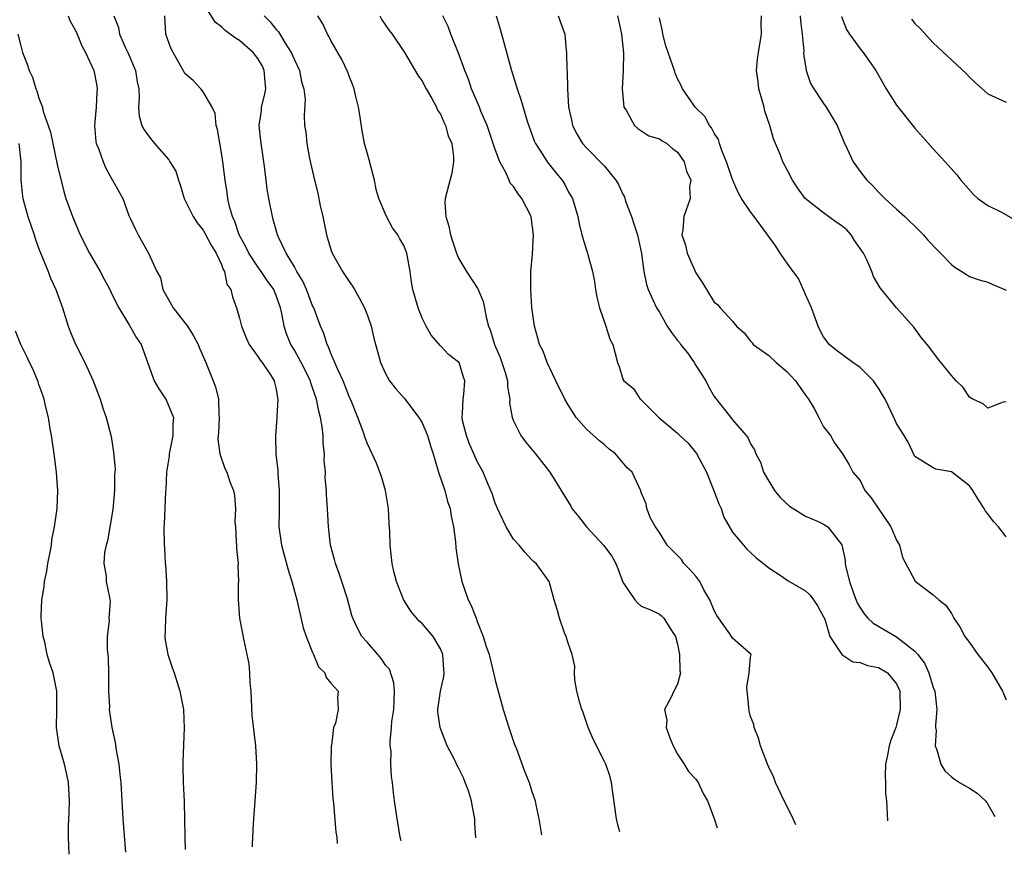
# Model space of a CAD drawing. Units: inches. Extents: x 2634000 to 2635272, y 1434048 to 1437000.
# Drawn here: x 2634431 to 2634539, y 1434065 to 1434157 of the extents above; entities that cross this region are included whole.
import ezdxf

# ---------------------------------------------------------------- set-up
doc = ezdxf.new("R2010")
doc.units = ezdxf.units.IN
doc.header["$MEASUREMENT"] = 0
doc.layers.add('LD26341434_2ft', color=225, linetype='Continuous')

msp = doc.modelspace()

# ---------------------------------------------------------------- linework, layer by layer
at = {"layer": 'LD26341434_2ft'}
for points, elevation in [([(2634480.9, 1434066.94), (2634480.79, 1434068.5), (2634480.78, 1434069), (2634480.49, 1434070.49), (2634480.42, 1434071), (2634480.07, 1434072.07), (2634479.73, 1434073), (2634479.52, 1434073.52), (2634479, 1434074.59), (2634478.85, 1434074.85), (2634478.57, 1434075.43), (2634477.76, 1434077), (2634476.98, 1434079), (2634476.73, 1434080.73), (2634476.71, 1434081), (2634477.01, 1434083), (2634477.39, 1434084.61), (2634477.41, 1434085), (2634477.36, 1434085.36), (2634477.27, 1434087), (2634477, 1434087.65), (2634476.2, 1434089), (2634475, 1434090.4), (2634474.66, 1434090.67), (2634473.75, 1434091.75), (2634472.96, 1434093.04), (2634472.2, 1434095), (2634471.89, 1434096.11), (2634471.7, 1434097), (2634471.48, 1434099), (2634471.47, 1434100.53), (2634471.38, 1434101.38), (2634471.3, 1434103), (2634470.97, 1434105), (2634470.53, 1434106.53), (2634470.37, 1434107), (2634469.99, 1434107.99), (2634469, 1434110.1), (2634468.76, 1434110.76), (2634468.53, 1434111.47), (2634467.97, 1434113), (2634467.25, 1434114.75), (2634467, 1434115.29), (2634466.34, 1434117), (2634465.75, 1434118.25), (2634465, 1434120.02), (2634464.73, 1434120.73), (2634464.58, 1434121), (2634464.21, 1434122.21), (2634463.87, 1434123), (2634463.12, 1434125), (2634463, 1434125.23), (2634462.32, 1434127), (2634461.92, 1434127.92), (2634461.25, 1434129), (2634461, 1434129.49), (2634460.11, 1434131), (2634459.26, 1434132.74), (2634459.16, 1434133), (2634459, 1434133.5), (2634458.69, 1434134.69), (2634458.59, 1434135), (2634458.18, 1434137), (2634458.01, 1434138.01), (2634457.77, 1434140.23), (2634457.31, 1434143.31), (2634457.14, 1434145), (2634457.38, 1434146.62), (2634457.41, 1434147), (2634457.73, 1434148.27), (2634457.86, 1434149), (2634457.79, 1434149.79), (2634457.7, 1434151), (2634457.49, 1434151.49), (2634457, 1434152.32), (2634456.49, 1434153), (2634455, 1434154.31), (2634454.54, 1434154.54), (2634453.4, 1434155.4), (2634453, 1434155.81), (2634452.31, 1434156.31), (2634451.54, 1434157.54)], 11626), ([(2634436.2, 1434157), (2634436.42, 1434156.42), (2634437, 1434155.41), (2634437.19, 1434155), (2634437.7, 1434153.7), (2634438.1, 1434153), (2634439.03, 1434151), (2634439.33, 1434149.33), (2634439.37, 1434149), (2634439.34, 1434148.66), (2634439.26, 1434147), (2634439.09, 1434145), (2634439.24, 1434143.24), (2634439.29, 1434143), (2634439.53, 1434142.47), (2634440.05, 1434141), (2634440.32, 1434140.32), (2634441, 1434139.09), (2634441.07, 1434139), (2634441.75, 1434137.75), (2634442.19, 1434137), (2634442.86, 1434135.14), (2634443, 1434134.82), (2634443.59, 1434133.59), (2634443.86, 1434133), (2634445, 1434131), (2634445.94, 1434129), (2634446.31, 1434128.31), (2634446.58, 1434127), (2634447.71, 1434125), (2634449, 1434123.36), (2634449.27, 1434123), (2634449.95, 1434121.95), (2634450.47, 1434121), (2634450.6, 1434120.6), (2634451.29, 1434119), (2634452.11, 1434117), (2634452.35, 1434116.35), (2634452.68, 1434115), (2634452.73, 1434113.27), (2634452.75, 1434113), (2634452.68, 1434111.32), (2634452.64, 1434111), (2634452.62, 1434110.62), (2634452.84, 1434109), (2634453.39, 1434107.39), (2634453.6, 1434107), (2634453.93, 1434105.93), (2634454.34, 1434105), (2634454.43, 1434104.43), (2634454.55, 1434103), (2634454.48, 1434101.52), (2634454.53, 1434101), (2634454.62, 1434099.38), (2634454.66, 1434099), (2634454.65, 1434098.65), (2634454.83, 1434097), (2634454.81, 1434096.81), (2634454.87, 1434095), (2634454.85, 1434094.85), (2634454.83, 1434093), (2634454.99, 1434091), (2634455.44, 1434088.56), (2634455.8, 1434087), (2634455.99, 1434085.99), (2634456.09, 1434085), (2634456.13, 1434083.87), (2634456.21, 1434083), (2634456.35, 1434080.35), (2634456.72, 1434077), (2634456.83, 1434075), (2634456.8, 1434073), (2634456.68, 1434071), (2634456.49, 1434068.49), (2634456.37, 1434066.24), (2634456.36, 1434065.94)], 11632), ([(2634441.21, 1434157), (2634441.72, 1434155.72), (2634441.83, 1434155), (2634442.49, 1434153.51), (2634442.73, 1434153), (2634443.6, 1434151), (2634443.76, 1434149.76), (2634443.94, 1434149), (2634444, 1434148), (2634443.91, 1434147), (2634444, 1434146), (2634444.28, 1434145), (2634444.53, 1434144.53), (2634445, 1434143.84), (2634445.39, 1434143.39), (2634445.68, 1434143), (2634447.24, 1434141.24), (2634447.35, 1434141), (2634447.99, 1434139.99), (2634448.29, 1434139), (2634448.48, 1434138.48), (2634448.93, 1434137), (2634449.9, 1434135), (2634450.33, 1434134.33), (2634451, 1434133.52), (2634451.2, 1434133.2), (2634451.86, 1434131.86), (2634452.43, 1434131), (2634453, 1434129.76), (2634453.2, 1434129.2), (2634453.35, 1434129), (2634453.61, 1434127.61), (2634454.04, 1434127), (2634454.2, 1434126.2), (2634454.66, 1434125), (2634455, 1434123.86), (2634455.2, 1434123), (2634455.72, 1434121.72), (2634456.05, 1434121), (2634457, 1434119.69), (2634457.26, 1434119.26), (2634457.47, 1434119), (2634458.44, 1434117.56), (2634458.79, 1434117), (2634458.81, 1434116.81), (2634459, 1434116.09), (2634459.15, 1434115.15), (2634459.2, 1434115), (2634459.07, 1434113.07), (2634459.08, 1434112.92), (2634458.91, 1434111), (2634458.93, 1434110.93), (2634458.98, 1434109), (2634459.18, 1434107.18), (2634459.17, 1434106.83), (2634459.32, 1434105), (2634459.34, 1434102.66), (2634459.31, 1434101), (2634459.57, 1434099), (2634460.3, 1434096.3), (2634460.72, 1434095), (2634461.25, 1434093), (2634461.95, 1434089.95), (2634462.28, 1434089), (2634463, 1434087.22), (2634463.11, 1434087), (2634463.65, 1434085.65), (2634464.35, 1434085), (2634464.49, 1434084.49), (2634465, 1434083.87), (2634465.78, 1434083), (2634465.71, 1434082.29), (2634465.79, 1434081), (2634465.49, 1434079.49), (2634465.28, 1434079), (2634465.06, 1434077.06), (2634465.04, 1434076.96), (2634465, 1434075), (2634465.09, 1434073), (2634465.22, 1434071.22), (2634465.28, 1434070.72), (2634465.54, 1434067.54), (2634465.64, 1434067), (2634465.67, 1434066.32)], 11630), ([(2634472.71, 1434066.61), (2634472.6, 1434067), (2634472.39, 1434068.39), (2634472.25, 1434069), (2634471.98, 1434071), (2634471.85, 1434071.85), (2634471.76, 1434073), (2634471.65, 1434073.65), (2634471.58, 1434075), (2634471.59, 1434076.41), (2634471.51, 1434077), (2634471.48, 1434077.48), (2634471.65, 1434079), (2634471.68, 1434079.68), (2634471.9, 1434081), (2634471.98, 1434083), (2634471.91, 1434083.91), (2634471.41, 1434085.41), (2634471, 1434085.86), (2634470.55, 1434086.55), (2634470.13, 1434087), (2634469, 1434088.32), (2634468.38, 1434089), (2634467.9, 1434089.9), (2634467.39, 1434091), (2634467.29, 1434091.29), (2634466.77, 1434093.23), (2634466.21, 1434095), (2634465.9, 1434095.9), (2634465.49, 1434097), (2634465.41, 1434097.41), (2634464.95, 1434099), (2634464.72, 1434101), (2634464.62, 1434103), (2634464.52, 1434104.52), (2634464.51, 1434105), (2634464.38, 1434106.38), (2634464.39, 1434107), (2634464.26, 1434108.26), (2634464.3, 1434109), (2634464.15, 1434110.15), (2634464.14, 1434111), (2634464.03, 1434111.97), (2634463.85, 1434113), (2634463.67, 1434113.67), (2634463.42, 1434115), (2634463, 1434116.24), (2634462.8, 1434116.8), (2634462.75, 1434117), (2634461.75, 1434119), (2634461, 1434120.37), (2634460.61, 1434121), (2634460.15, 1434122.15), (2634459.87, 1434123), (2634459.63, 1434124.37), (2634459.48, 1434125), (2634459, 1434126.37), (2634458.75, 1434127), (2634458.02, 1434128.02), (2634457.37, 1434129), (2634457, 1434129.5), (2634456, 1434131), (2634455.68, 1434131.68), (2634454.95, 1434133), (2634454.48, 1434134.48), (2634454.22, 1434135), (2634453.89, 1434136.11), (2634453.7, 1434137), (2634453.63, 1434137.63), (2634453.4, 1434139), (2634453.15, 1434141), (2634453, 1434142.01), (2634452.56, 1434144.56), (2634452.42, 1434145), (2634452.32, 1434146.32), (2634451.97, 1434147), (2634451, 1434148.66), (2634450.75, 1434149), (2634449.92, 1434149.92), (2634449, 1434150.7), (2634448.89, 1434150.89), (2634447.7, 1434153), (2634447.47, 1434153.47), (2634446.92, 1434155), (2634446.8, 1434157)], 11628), ([(2634457.68, 1434157), (2634458.35, 1434156.35), (2634459, 1434155.52), (2634459.25, 1434155.25), (2634460, 1434154), (2634460.66, 1434153), (2634461, 1434152.19), (2634461.55, 1434151), (2634461.78, 1434149.78), (2634462.03, 1434149), (2634462.17, 1434147.83), (2634462.07, 1434146.07), (2634462.12, 1434145), (2634462.24, 1434144.24), (2634462.36, 1434143), (2634462.64, 1434141.36), (2634463.19, 1434139), (2634463.58, 1434137.58), (2634463.83, 1434136.17), (2634464.12, 1434135), (2634464.53, 1434133), (2634464.63, 1434132.63), (2634465, 1434131.39), (2634465.14, 1434131), (2634466.26, 1434129), (2634467, 1434127.88), (2634467.38, 1434127.38), (2634467.58, 1434127), (2634468.11, 1434126.11), (2634468.69, 1434125), (2634469, 1434124.18), (2634469.42, 1434123), (2634469.69, 1434121.69), (2634470.44, 1434119), (2634471, 1434117.81), (2634471.44, 1434117), (2634472.12, 1434116.12), (2634473.06, 1434115.06), (2634474.64, 1434113), (2634475, 1434112.4), (2634475.6, 1434111), (2634475.9, 1434109.9), (2634476.2, 1434109), (2634476.73, 1434107.27), (2634476.79, 1434107), (2634477.47, 1434105), (2634477.78, 1434103.78), (2634478.06, 1434103), (2634478.17, 1434102.17), (2634478.43, 1434101), (2634478.65, 1434099.35), (2634478.7, 1434098.7), (2634478.94, 1434096.94), (2634479.34, 1434095), (2634480.06, 1434093), (2634480.39, 1434092.39), (2634480.91, 1434091), (2634480.94, 1434090.94), (2634481, 1434090.74), (2634481.69, 1434089), (2634481.99, 1434088.01), (2634482.33, 1434087), (2634482.83, 1434085), (2634482.85, 1434084.85), (2634483, 1434084.22), (2634483.33, 1434083), (2634483.88, 1434081), (2634484.5, 1434079), (2634485.14, 1434077.14), (2634485.33, 1434076.67), (2634486.23, 1434074.23), (2634486.73, 1434073), (2634487, 1434072.12), (2634487.38, 1434071), (2634487.45, 1434070.55), (2634487.8, 1434069), (2634488.09, 1434067.24)], 11624), ([(2634496.66, 1434067.59), (2634496.49, 1434068.2), (2634496.3, 1434069), (2634495.85, 1434072.15), (2634495.76, 1434073), (2634495.61, 1434073.61), (2634495.14, 1434075), (2634495, 1434075.31), (2634493.74, 1434077.74), (2634493.19, 1434079), (2634492.65, 1434080.65), (2634492.5, 1434081), (2634492.28, 1434081.72), (2634491.97, 1434083), (2634491.75, 1434084.25), (2634491.71, 1434085), (2634491.73, 1434085.73), (2634491.44, 1434087), (2634491, 1434088.27), (2634490.78, 1434089), (2634490.6, 1434089.4), (2634490.04, 1434091), (2634489.84, 1434091.84), (2634489.48, 1434093), (2634488.91, 1434095), (2634487.51, 1434097), (2634487.21, 1434097.21), (2634487, 1434097.42), (2634486.24, 1434098.24), (2634485.64, 1434099), (2634485, 1434099.67), (2634484.22, 1434101), (2634483.52, 1434102.48), (2634483.26, 1434103), (2634483, 1434103.61), (2634482.67, 1434104.67), (2634482.54, 1434105), (2634482.17, 1434105.83), (2634481.69, 1434107), (2634481, 1434108.24), (2634480.76, 1434108.76), (2634480.17, 1434110.17), (2634479.85, 1434111), (2634479.47, 1434112.53), (2634479.38, 1434113), (2634479.44, 1434113.44), (2634479.48, 1434115), (2634479.57, 1434115.56), (2634479.69, 1434117), (2634479.51, 1434117.51), (2634479.04, 1434119), (2634479, 1434119.06), (2634477.89, 1434119.89), (2634477, 1434120.84), (2634476, 1434122), (2634475.43, 1434123), (2634475, 1434123.89), (2634474.55, 1434125), (2634473.97, 1434127), (2634473.83, 1434127.83), (2634473.67, 1434129), (2634473.41, 1434130.59), (2634473.32, 1434131), (2634473, 1434131.84), (2634472.57, 1434132.57), (2634472.35, 1434133), (2634471.76, 1434133.76), (2634471.11, 1434135), (2634470.26, 1434137), (2634469.97, 1434137.97), (2634469.78, 1434139), (2634469.21, 1434141.21), (2634469, 1434141.88), (2634468.7, 1434143), (2634468.42, 1434144.42), (2634468.16, 1434146.16), (2634468.02, 1434147), (2634467.69, 1434148.31), (2634467.54, 1434149), (2634467.41, 1434149.41), (2634467, 1434150.39), (2634466.84, 1434150.84), (2634466.21, 1434152.21), (2634465, 1434154.32), (2634464.77, 1434154.77), (2634464.63, 1434155), (2634464.13, 1434156.13), (2634463.57, 1434157)], 11622), ([(2634470.35, 1434157), (2634470.58, 1434156.58), (2634471.39, 1434155.39), (2634471.7, 1434155), (2634473.05, 1434153), (2634474.52, 1434150.52), (2634475, 1434149.85), (2634475.45, 1434149), (2634476.07, 1434147.93), (2634476.57, 1434147), (2634476.68, 1434146.68), (2634477, 1434146.22), (2634477.36, 1434145.36), (2634477.56, 1434145), (2634477.86, 1434143.86), (2634478.24, 1434143), (2634478.43, 1434141.57), (2634478.45, 1434141), (2634478.24, 1434139.76), (2634477.51, 1434137), (2634477.48, 1434136.52), (2634477.58, 1434135), (2634477.94, 1434133.94), (2634478.1, 1434133), (2634478.33, 1434132.33), (2634478.76, 1434131), (2634479, 1434130.44), (2634479.55, 1434129.55), (2634479.87, 1434129), (2634481.1, 1434127.1), (2634481.13, 1434127), (2634481.7, 1434125.7), (2634481.84, 1434125), (2634482, 1434124), (2634482.28, 1434123), (2634482.5, 1434122.5), (2634482.92, 1434121), (2634483.55, 1434119.55), (2634483.74, 1434119), (2634484.09, 1434117.91), (2634484.35, 1434117), (2634484.35, 1434116.35), (2634484.61, 1434115), (2634484.59, 1434114.59), (2634484.85, 1434113), (2634485, 1434112.62), (2634485.8, 1434111), (2634486.32, 1434110.32), (2634487.41, 1434109), (2634489.01, 1434107), (2634491, 1434103.75), (2634491.28, 1434103.28), (2634491.42, 1434103), (2634492.13, 1434102.13), (2634493.03, 1434101), (2634494.88, 1434099), (2634495.79, 1434097.79), (2634496.22, 1434097), (2634496.44, 1434096.44), (2634497, 1434094.93), (2634498.3, 1434093), (2634498.63, 1434092.63), (2634499, 1434092.33), (2634499.94, 1434091.94), (2634501, 1434091.42), (2634501.25, 1434091.25), (2634501.49, 1434091), (2634502.26, 1434089.74), (2634502.76, 1434089), (2634503, 1434088.15), (2634503.22, 1434087), (2634503.23, 1434085.23), (2634503.3, 1434085), (2634503, 1434083.78), (2634502.6, 1434083), (2634502.26, 1434082.26), (2634501.58, 1434081), (2634501.83, 1434079.83), (2634501.74, 1434079), (2634502.13, 1434077.87), (2634502.5, 1434077), (2634503, 1434076.08), (2634503.72, 1434075), (2634504.21, 1434074.21), (2634505, 1434073.34), (2634505.24, 1434073), (2634505.79, 1434071.79), (2634506.29, 1434071), (2634507, 1434069.05), (2634507.33, 1434068.02)], 11620), ([(2634515.94, 1434068.37), (2634515.66, 1434069), (2634514.34, 1434071.66), (2634513.73, 1434073), (2634513.55, 1434073.55), (2634513, 1434074.66), (2634512.85, 1434075), (2634512.09, 1434077), (2634511.85, 1434077.85), (2634511.4, 1434079), (2634511.35, 1434079.35), (2634511, 1434080.24), (2634510.84, 1434080.84), (2634510.79, 1434081.21), (2634510.58, 1434083.42), (2634510.85, 1434085), (2634511, 1434086.71), (2634511.05, 1434087), (2634509, 1434088.82), (2634508.73, 1434089.27), (2634507.3, 1434091.3), (2634507, 1434091.84), (2634506.53, 1434093), (2634505.88, 1434094.12), (2634505.43, 1434095), (2634505, 1434095.59), (2634504.35, 1434096.35), (2634503.67, 1434097), (2634503.41, 1434097.41), (2634503, 1434097.85), (2634501.86, 1434099), (2634501, 1434100.38), (2634500.57, 1434101), (2634500.03, 1434101.97), (2634499.62, 1434103), (2634499.54, 1434103.54), (2634499, 1434104.77), (2634498.95, 1434104.95), (2634498.01, 1434107), (2634497.46, 1434107.46), (2634496.18, 1434109), (2634495.51, 1434109.51), (2634495, 1434109.98), (2634494.43, 1434110.43), (2634493, 1434111.7), (2634491.89, 1434113), (2634491, 1434114.37), (2634490.65, 1434115), (2634489.66, 1434117), (2634488.71, 1434119), (2634488.25, 1434120.25), (2634487.88, 1434121), (2634487.68, 1434121.68), (2634487.31, 1434123), (2634487.04, 1434125.04), (2634486.91, 1434127), (2634486.91, 1434129), (2634487.1, 1434130.9), (2634487.21, 1434133), (2634487, 1434134.67), (2634486.94, 1434135), (2634485.91, 1434137), (2634485.51, 1434137.51), (2634485, 1434138.3), (2634484.66, 1434138.66), (2634484.55, 1434139), (2634484.17, 1434139.83), (2634483.51, 1434141), (2634483, 1434142.34), (2634482.11, 1434145), (2634481.45, 1434146.55), (2634481.28, 1434147), (2634480.42, 1434149), (2634480.07, 1434150.07), (2634479.69, 1434151), (2634479, 1434152.93), (2634478.15, 1434155), (2634477.84, 1434155.84), (2634477.26, 1434157)], 11618), ([(2634483.11, 1434157), (2634483.56, 1434155.56), (2634484.78, 1434151), (2634485.41, 1434149), (2634485.82, 1434147.82), (2634486.52, 1434145.48), (2634487.29, 1434143.29), (2634487.42, 1434143), (2634488.22, 1434141.78), (2634488.71, 1434141), (2634489.71, 1434139.71), (2634490.33, 1434139), (2634490.59, 1434138.59), (2634491, 1434137.76), (2634491.49, 1434137), (2634492.08, 1434135), (2634492.2, 1434134.2), (2634492.5, 1434133), (2634493, 1434131.32), (2634493.12, 1434131), (2634493.16, 1434130.85), (2634493.68, 1434129), (2634493.9, 1434127.9), (2634493.99, 1434127), (2634494.16, 1434126.16), (2634494.42, 1434125), (2634495.14, 1434123), (2634495.57, 1434121.57), (2634495.91, 1434121), (2634496.4, 1434119), (2634496.59, 1434118.59), (2634497, 1434117.19), (2634497.1, 1434117), (2634498.17, 1434116.17), (2634498.91, 1434115), (2634498.96, 1434114.96), (2634500.95, 1434113), (2634503, 1434111.29), (2634503.24, 1434111), (2634504.16, 1434110.16), (2634505.06, 1434109.06), (2634506.16, 1434107), (2634506.95, 1434105.05), (2634507.53, 1434103.53), (2634507.78, 1434103), (2634508.08, 1434102.08), (2634509, 1434100.44), (2634510.22, 1434099), (2634510.57, 1434098.57), (2634511, 1434098.21), (2634511.6, 1434097.6), (2634512.43, 1434097), (2634513, 1434096.53), (2634514.35, 1434095.65), (2634515.1, 1434095.1), (2634517, 1434093.98), (2634517.51, 1434093.51), (2634517.91, 1434093), (2634518.34, 1434092.34), (2634519, 1434091.15), (2634519.12, 1434090.88), (2634519.69, 1434089), (2634521, 1434087), (2634522.2, 1434086.2), (2634523, 1434086.14), (2634523.81, 1434085.81), (2634525, 1434085.61), (2634526.01, 1434085), (2634527, 1434083.82), (2634527.25, 1434083.25), (2634527.34, 1434083), (2634527.39, 1434081), (2634527, 1434079.32), (2634526.9, 1434079), (2634526.38, 1434077.62), (2634526.18, 1434077), (2634526.01, 1434075.99), (2634525.77, 1434075), (2634525.73, 1434073.73), (2634525.79, 1434073), (2634525.8, 1434071.8), (2634525.91, 1434071), (2634526, 1434068.78)], 11616), ([(2634489.92, 1434157), (2634490.64, 1434155), (2634490.79, 1434153.21), (2634490.83, 1434153), (2634490.86, 1434151.14), (2634490.91, 1434150.91), (2634490.93, 1434149), (2634491.04, 1434147), (2634491.41, 1434145.41), (2634491.48, 1434145), (2634492, 1434144), (2634492.58, 1434143), (2634493, 1434142.54), (2634495, 1434140.54), (2634496.24, 1434139), (2634496.51, 1434138.51), (2634497, 1434137.45), (2634497.17, 1434137.17), (2634497.3, 1434136.7), (2634497.94, 1434135), (2634498.21, 1434134.21), (2634498.59, 1434133), (2634499.05, 1434130.95), (2634499.3, 1434129), (2634499.58, 1434127.58), (2634499.77, 1434127), (2634500.7, 1434125), (2634501, 1434124.53), (2634501.87, 1434123), (2634502.32, 1434122.32), (2634503, 1434121.44), (2634503.2, 1434121.2), (2634503.33, 1434121), (2634504.07, 1434120.07), (2634504.82, 1434119), (2634505, 1434118.69), (2634506.08, 1434117), (2634506.37, 1434116.37), (2634507, 1434115.29), (2634508.82, 1434113), (2634509, 1434112.75), (2634510.53, 1434111), (2634510.74, 1434110.74), (2634511, 1434110.11), (2634511.44, 1434109.44), (2634511.56, 1434109), (2634512.09, 1434108.09), (2634512.43, 1434107), (2634513, 1434106.01), (2634513.63, 1434105), (2634514.24, 1434104.24), (2634515.26, 1434103.26), (2634517, 1434102.19), (2634518.41, 1434101.59), (2634519, 1434101.31), (2634519.48, 1434101), (2634521, 1434099.04), (2634521.36, 1434097.36), (2634521.38, 1434097), (2634521.43, 1434096.57), (2634521.84, 1434095), (2634522.27, 1434093.73), (2634522.69, 1434092.69), (2634523, 1434092.14), (2634523.46, 1434091.46), (2634523.86, 1434091), (2634524.44, 1434090.44), (2634527, 1434088.95), (2634529, 1434087.38), (2634529.33, 1434087), (2634530.05, 1434086.05), (2634530.52, 1434085), (2634531, 1434083.41), (2634531.18, 1434083), (2634531.42, 1434081), (2634531.28, 1434079.28), (2634531.28, 1434079), (2634531.32, 1434078.68), (2634531.24, 1434077), (2634531.42, 1434076.58), (2634531.83, 1434075), (2634532.28, 1434074.28), (2634533, 1434073.62), (2634533.34, 1434073.34), (2634533.9, 1434073), (2634535, 1434072.38), (2634535.82, 1434071.82), (2634536.74, 1434071), (2634536.9, 1434070.81), (2634537.77, 1434069.26)], 11614), ([(2634496.41, 1434157), (2634496.53, 1434156.53), (2634496.86, 1434155), (2634497.06, 1434152.94), (2634497.04, 1434151), (2634496.94, 1434149), (2634497.11, 1434147), (2634497.35, 1434146.65), (2634498.29, 1434145), (2634498.65, 1434144.65), (2634499.86, 1434143.86), (2634501, 1434143.51), (2634501.3, 1434143.3), (2634501.83, 1434143), (2634502.45, 1434142.45), (2634503, 1434142.06), (2634503.73, 1434141), (2634503.97, 1434139.97), (2634504.43, 1434139), (2634504.32, 1434138.32), (2634504.38, 1434137), (2634503.69, 1434135), (2634503.57, 1434133.57), (2634503.46, 1434133), (2634503.87, 1434131.87), (2634504.05, 1434131), (2634505, 1434128.86), (2634505.73, 1434127.73), (2634506.15, 1434127), (2634507, 1434125.63), (2634507.38, 1434125.38), (2634507.67, 1434125), (2634509, 1434123.55), (2634509.45, 1434123), (2634510.28, 1434122.27), (2634511, 1434121.36), (2634511.17, 1434121.17), (2634511.29, 1434121), (2634513, 1434119.78), (2634513.81, 1434119), (2634515, 1434118.01), (2634515.91, 1434117), (2634517, 1434115.44), (2634517.34, 1434115), (2634517.97, 1434113.97), (2634518.49, 1434113), (2634519, 1434111.97), (2634519.75, 1434111), (2634520.2, 1434110.2), (2634521.07, 1434109), (2634521.8, 1434107.8), (2634522.21, 1434107), (2634523, 1434106.07), (2634523.53, 1434105), (2634524.2, 1434104.2), (2634526.38, 1434101), (2634527, 1434099.55), (2634527.32, 1434099), (2634527.65, 1434097.65), (2634529, 1434095.12), (2634529.05, 1434095.05), (2634531, 1434093.54), (2634531.63, 1434093), (2634532.41, 1434092.41), (2634533, 1434091.51), (2634533.28, 1434091), (2634533.96, 1434089.96), (2634534.48, 1434089), (2634535, 1434088.32), (2634535.89, 1434087), (2634537, 1434085.62), (2634537.26, 1434085.26), (2634537.43, 1434085), (2634538.59, 1434083), (2634539, 1434082.04)], 11612), ([(2634539, 1434099.93), (2634538.15, 1434101), (2634537.61, 1434101.61), (2634537, 1434102.43), (2634536.74, 1434102.74), (2634536.6, 1434103), (2634535.97, 1434103.97), (2634535.36, 1434105), (2634535, 1434105.5), (2634533, 1434107.03), (2634531.31, 1434107.31), (2634531, 1434107.49), (2634529.67, 1434108.33), (2634529, 1434108.73), (2634528.27, 1434110.27), (2634527.84, 1434111), (2634527, 1434112.32), (2634526.71, 1434113), (2634525.74, 1434115), (2634525.47, 1434115.47), (2634525, 1434116.19), (2634524.69, 1434116.69), (2634524.46, 1434117), (2634523, 1434118.47), (2634522.22, 1434119), (2634520.36, 1434120.36), (2634519.62, 1434121), (2634519.34, 1434121.34), (2634519, 1434121.83), (2634518.58, 1434122.58), (2634518.4, 1434123), (2634517.68, 1434125), (2634517, 1434126.47), (2634516.23, 1434128.23), (2634515.68, 1434129), (2634515, 1434129.89), (2634514.24, 1434131), (2634513.76, 1434131.76), (2634511.4, 1434135), (2634511, 1434135.53), (2634510.01, 1434137), (2634509.63, 1434137.63), (2634509, 1434139.06), (2634508.37, 1434141), (2634507.87, 1434142.13), (2634507.6, 1434143), (2634507.47, 1434143.47), (2634507, 1434144.14), (2634506.73, 1434144.73), (2634506.48, 1434145), (2634505.98, 1434145.98), (2634505, 1434146.93), (2634504.94, 1434147), (2634504.77, 1434147.23), (2634503.55, 1434149), (2634503.38, 1434149.38), (2634503, 1434150.11), (2634502.74, 1434150.74), (2634502.64, 1434151), (2634502.49, 1434151.51), (2634501.71, 1434153.71), (2634501.39, 1434155), (2634501.34, 1434155.34), (2634501, 1434156.79)], 11610), ([(2634539, 1434114.72), (2634538.68, 1434114.68), (2634537, 1434114.02), (2634536.5, 1434114.5), (2634535.37, 1434115), (2634535, 1434115.22), (2634534.28, 1434116.28), (2634533.53, 1434117), (2634533, 1434117.6), (2634531.49, 1434119.49), (2634530.63, 1434120.63), (2634530.35, 1434121), (2634529.73, 1434121.73), (2634528.87, 1434122.87), (2634526.98, 1434125), (2634525.19, 1434127.19), (2634524.45, 1434128.45), (2634524.28, 1434129), (2634523.75, 1434130.25), (2634523.38, 1434131), (2634522.4, 1434132.4), (2634522.02, 1434133), (2634521.54, 1434133.54), (2634521, 1434134.01), (2634520.39, 1434134.39), (2634519, 1434135.42), (2634516.99, 1434137), (2634516.14, 1434138.14), (2634515.6, 1434139), (2634515, 1434140.14), (2634514.53, 1434141), (2634514.26, 1434141.74), (2634513.51, 1434143.51), (2634513.09, 1434145), (2634512.57, 1434146.57), (2634512.47, 1434147), (2634512.14, 1434148.14), (2634511.9, 1434149), (2634511.82, 1434149.82), (2634511.64, 1434151), (2634511.74, 1434152.26), (2634511.85, 1434153), (2634512.2, 1434155), (2634512.17, 1434156.17), (2634512.2, 1434157)], 11608), ([(2634516.42, 1434157), (2634516.46, 1434156.46), (2634516.64, 1434155), (2634516.82, 1434153.18), (2634516.81, 1434152.81), (2634517, 1434151.54), (2634517.1, 1434151), (2634517.57, 1434149.58), (2634517.93, 1434149), (2634519, 1434147.41), (2634519.29, 1434147), (2634520.48, 1434145), (2634521.2, 1434143.19), (2634521.58, 1434142.42), (2634522.23, 1434141), (2634523, 1434139.96), (2634523.73, 1434139), (2634524.38, 1434138.38), (2634525, 1434137.7), (2634525.7, 1434137), (2634527, 1434135.83), (2634527.89, 1434135), (2634529.48, 1434133.48), (2634529.95, 1434133), (2634530.44, 1434132.44), (2634531.4, 1434131.4), (2634531.82, 1434131), (2634533, 1434129.77), (2634533.43, 1434129.43), (2634534.16, 1434129), (2634534.66, 1434128.66), (2634535, 1434128.45), (2634536.06, 1434128.06), (2634537, 1434127.81), (2634537.55, 1434127.55), (2634539, 1434126.96)], 11606), ([(2634520.95, 1434156.95), (2634521.51, 1434155.51), (2634521.82, 1434155), (2634523, 1434153.39), (2634523.32, 1434153), (2634524.73, 1434151), (2634525.87, 1434149), (2634526.3, 1434148.3), (2634527, 1434147.2), (2634529, 1434144.69), (2634531, 1434142.44), (2634532.34, 1434141), (2634533.59, 1434139.59), (2634534.04, 1434139), (2634535.43, 1434137.43), (2634535.89, 1434137), (2634537, 1434136.21), (2634538.5, 1434135.5), (2634540.39, 1434134.39)], 11604), ([(2634528.63, 1434156.63), (2634529, 1434156.16), (2634529.6, 1434155.6), (2634531, 1434154.06), (2634534.66, 1434150.66), (2634535, 1434150.29), (2634535.66, 1434149.66), (2634537, 1434148.44), (2634539, 1434147.54)], 11602), ([(2634430.7, 1434155), (2634431, 1434153.72), (2634431.15, 1434153.15), (2634431.2, 1434153), (2634431.72, 1434151.72), (2634431.92, 1434151), (2634432.29, 1434150.29), (2634432.65, 1434149), (2634432.77, 1434148.77), (2634433, 1434147.98), (2634433.39, 1434147), (2634433.48, 1434146.52), (2634434.03, 1434145), (2634434.27, 1434144.27), (2634434.51, 1434143), (2634435, 1434140.72), (2634435.74, 1434137.74), (2634435.96, 1434137), (2634436.67, 1434135), (2634437.52, 1434133), (2634438.54, 1434131), (2634439.72, 1434129), (2634440.16, 1434128.16), (2634440.78, 1434127), (2634441, 1434126.51), (2634441.74, 1434125), (2634442.92, 1434123.08), (2634443.71, 1434121.71), (2634444.19, 1434121), (2634445.64, 1434117), (2634446.13, 1434116.13), (2634446.93, 1434114.93), (2634447.76, 1434113), (2634447.67, 1434112.33), (2634447.68, 1434111), (2634447.28, 1434109), (2634447.26, 1434108.74), (2634447, 1434107), (2634446.9, 1434105.1), (2634446.88, 1434104.88), (2634446.73, 1434101.27), (2634446.7, 1434101), (2634446.71, 1434099), (2634446.75, 1434098.75), (2634446.85, 1434097), (2634446.88, 1434096.88), (2634447, 1434095), (2634447.01, 1434093.01), (2634446.89, 1434091), (2634446.86, 1434090.86), (2634446.81, 1434088.81), (2634447.12, 1434087), (2634447.59, 1434085.59), (2634447.81, 1434085), (2634448.46, 1434083), (2634448.84, 1434081), (2634448.93, 1434078.93), (2634448.76, 1434075.24), (2634448.78, 1434074.78), (2634448.8, 1434073), (2634448.9, 1434070.9), (2634448.96, 1434068.96), (2634448.99, 1434067), (2634449.04, 1434065.64)], 11634), ([(2634430.81, 1434143), (2634431.02, 1434141), (2634431.03, 1434139.03), (2634431.2, 1434137.2), (2634431.23, 1434137), (2634431.77, 1434135), (2634432.47, 1434133), (2634432.59, 1434132.59), (2634433, 1434131.49), (2634434, 1434129), (2634434.27, 1434128.27), (2634434.86, 1434127), (2634435.57, 1434125), (2634436.19, 1434123), (2634436.41, 1434122.41), (2634437.01, 1434121.01), (2634438.03, 1434119), (2634438.94, 1434117), (2634439.71, 1434115), (2634440, 1434114), (2634440.36, 1434113), (2634440.9, 1434110.9), (2634441.19, 1434109.19), (2634441.34, 1434107.33), (2634441.27, 1434106.73), (2634441.27, 1434105), (2634441.09, 1434102.91), (2634440.82, 1434101.18), (2634440.52, 1434099.48), (2634440.36, 1434099), (2634440.19, 1434098.19), (2634440.12, 1434097), (2634440.38, 1434095.62), (2634440.37, 1434095), (2634440.74, 1434093.26), (2634440.81, 1434092.81), (2634440.65, 1434091), (2634440.7, 1434090.7), (2634440.48, 1434089), (2634440.47, 1434087.53), (2634440.55, 1434087), (2634440.58, 1434086.58), (2634440.63, 1434085), (2634440.62, 1434084.62), (2634440.64, 1434083), (2634440.73, 1434081.27), (2634440.71, 1434081), (2634440.73, 1434080.73), (2634440.99, 1434079), (2634441.36, 1434077.36), (2634441.48, 1434076.52), (2634441.76, 1434075), (2634441.88, 1434073.88), (2634441.96, 1434073), (2634442.19, 1434069), (2634442.48, 1434065.37)], 11636), ([(2634436.31, 1434065.12), (2634436.24, 1434067), (2634436.24, 1434068.24), (2634436.32, 1434069.68), (2634436.35, 1434071), (2634436.23, 1434073), (2634436.04, 1434074.04), (2634435.79, 1434075), (2634435.21, 1434077), (2634434.91, 1434079), (2634434.95, 1434080.95), (2634434.95, 1434083), (2634434.64, 1434084.64), (2634434.55, 1434085), (2634434.15, 1434086.15), (2634433.92, 1434087), (2634433.63, 1434088.37), (2634433.46, 1434089), (2634433.29, 1434090.71), (2634433.25, 1434091), (2634433.23, 1434091.23), (2634433.31, 1434093), (2634433.58, 1434094.42), (2634433.61, 1434095), (2634433.86, 1434096.14), (2634433.99, 1434097), (2634434.23, 1434098.23), (2634434.36, 1434099), (2634434.42, 1434099.58), (2634434.71, 1434101), (2634434.99, 1434103), (2634435.08, 1434105), (2634435, 1434105.9), (2634434.93, 1434107), (2634434.7, 1434108.7), (2634434.68, 1434109), (2634434.39, 1434111), (2634434.25, 1434111.75), (2634434.05, 1434113), (2634433.72, 1434114.28), (2634433.56, 1434115), (2634433.43, 1434115.43), (2634433, 1434116.59), (2634432.9, 1434116.9), (2634432.32, 1434118.32), (2634431.96, 1434119), (2634431.67, 1434119.67), (2634431.02, 1434121), (2634430.44, 1434122.44)], 11638)]:
    msp.add_lwpolyline(points, dxfattribs=dict(at, elevation=elevation))

doc.saveas('drawing.dxf')
